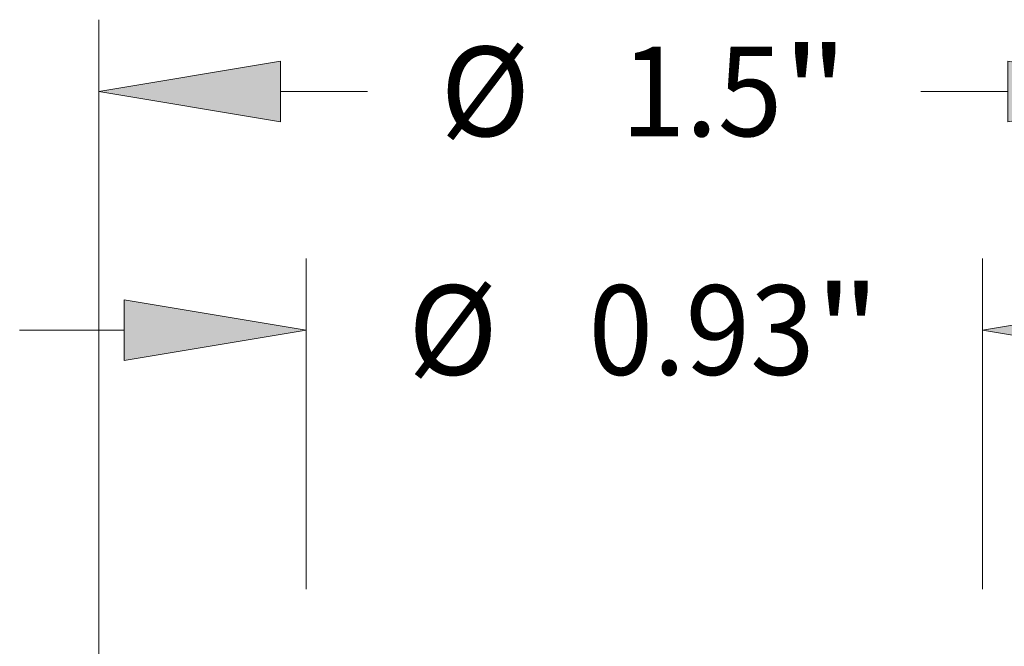
# Model space of a CAD drawing. Extents: x 0 to 10.8, y 0 to 8.2.
# Drawn here: x 2.8 to 3.9, y 2.3 to 3 of the extents above; entities that cross this region are included whole.
import ezdxf
from ezdxf.enums import TextEntityAlignment as Align

# ---------------------------------------------------------------- set-up
doc = ezdxf.new("R2010")
doc.units = 0
doc.header["$MEASUREMENT"] = 0
doc.layers.get('0').update_dxf_attribs({"lineweight": 13})
doc.styles.get("Standard").update_dxf_attribs({"font": 'isocp.shx'})

# ---------------------------------------------------------------- blocks, each defined once
blk = doc.blocks.new('BLOCK16')
at = {"color": 7, "lineweight": 13, "ltscale": 0.03937}
for p, q in [((-0.75, 0.839381), (-0.75, 1.760829)), ((0.75, 0.839381), (0.75, 1.760829))]:
    blk.add_line(p, q, dxfattribs=at)
at = {"color": 7, "lineweight": 13, "ltscale": 0.002994}
for p, q in [((-0.500003, 1.662403), (-0.380247, 1.662403)), ((0.380247, 1.662403), (0.500003, 1.662403))]:
    blk.add_line(p, q, dxfattribs=at)
at = {"color": 7, "lineweight": 13, "ltscale": 0.03937}
for points in [[(-0.500003, 1.704069), (-0.75, 1.662403), (-0.500003, 1.620737)], [(0.500003, 1.620737), (0.75, 1.662403), (0.500003, 1.704069)]]:
    blk.add_lwpolyline(points, close=True, dxfattribs=at)
for points in [[(-0.500003, 1.704069), (-0.75, 1.662403), (-0.500003, 1.704069), (-0.500003, 1.620737)], [(0.500003, 1.620737), (0.75, 1.662403), (0.500003, 1.620737), (0.500003, 1.704069)]]:
    blk.add_solid(points, dxfattribs=at)
for s, p, p2 in [('%%c', (-0.280247, 1.600888), (-0.157215, 1.600888)), ('1.5', (-0.032215, 1.600888), (0.190024, 1.600888)), ('"', (0.190024, 1.600888), (0.280247, 1.600888))]:
    blk.add_text(s, height=0.123031, dxfattribs=at).set_placement(p, p2, align=Align.FIT)
blk = doc.blocks.new('BLOCK18')
at = {"color": 172, "lineweight": 13, "ltscale": 0.011365}
for p, q in [((-0.465, 0.978425), (-0.465, 1.43304)), ((0.465, 0.978425), (0.465, 1.43304))]:
    blk.add_line(p, q, dxfattribs=at)
at = {"color": 172, "lineweight": 13, "ltscale": 0.003593}
blk.add_line((-0.858701, 1.334614), (-0.714997, 1.334614), dxfattribs=at)
at = {"color": 172, "lineweight": 13, "ltscale": 0.03937}
for points in [[(-0.714997, 1.292948), (-0.465, 1.334614), (-0.714997, 1.37628)], [(0.714997, 1.37628), (0.465, 1.334614), (0.714997, 1.292948)]]:
    blk.add_lwpolyline(points, close=True, dxfattribs=at)
for points in [[(-0.714997, 1.292948), (-0.465, 1.334614), (-0.714997, 1.292948), (-0.714997, 1.37628)], [(0.714997, 1.37628), (0.465, 1.334614), (0.714997, 1.37628), (0.714997, 1.292948)]]:
    blk.add_solid(points, dxfattribs=at)
for s, p, p2 in [('%%c', (-0.324695, 1.273099), (-0.201663, 1.273099)), ('0.93', (-0.076663, 1.273099), (0.234471, 1.273099)), ('"', (0.234471, 1.273099), (0.324695, 1.273099))]:
    blk.add_text(s, height=0.123031, dxfattribs=at).set_placement(p, p2, align=Align.FIT)

msp = doc.modelspace()

# ---------------------------------------------------------------- block references
at = {"lineweight": 0, "xscale": 0.8, "yscale": 0.8, "zscale": 0.8}
for name in ['BLOCK16', 'BLOCK18']:
    msp.add_blockref(name, (3.4908, 1.6247), dxfattribs=at)

doc.saveas('drawing.dxf')
